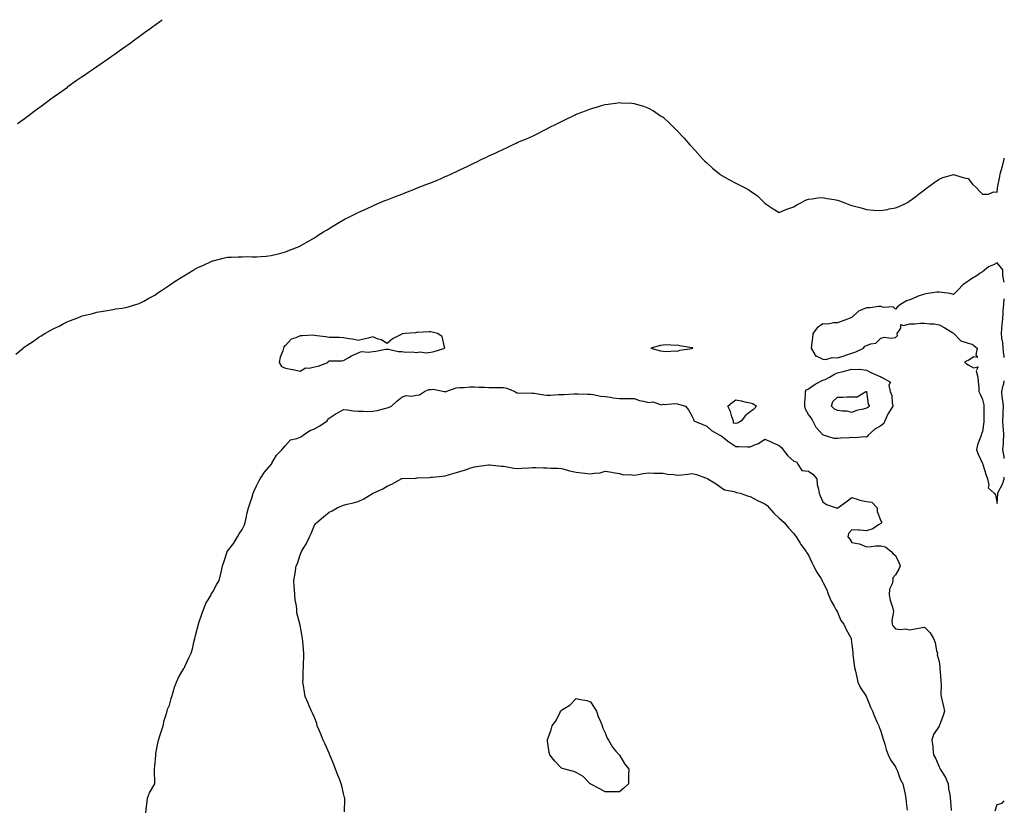
# Model space of a CAD drawing. Units: inches. Extents: x 1037123 to 1039763, y 7258298 to 7260938.
# Drawn here: x 1039085 to 1039763, y 7260396 to 7260938 of the extents above; entities that cross this region are included whole.
import ezdxf

# ---------------------------------------------------------------- set-up
doc = ezdxf.new("R2010")
doc.units = ezdxf.units.IN
doc.header["$MEASUREMENT"] = 0
doc.layers.add('Contour_10377258', color=7, linetype='Continuous', true_color=0x206a07)

msp = doc.modelspace()

# ---------------------------------------------------------------- linework, layer by layer
at = {"layer": 'Contour_10377258'}
for points in [[(1039083.44, 7260866.53, 3093), (1039088.05, 7260869.85, 3093), (1039089.24, 7260870.74, 3093), (1039090.84, 7260871.92, 3093), (1039094.94, 7260875.03, 3093), (1039098.05, 7260877.26, 3093), (1039100.73, 7260879.24, 3093), (1039104.38, 7260881.92, 3093), (1039106.47, 7260883.49, 3093), (1039108.05, 7260884.63, 3093), (1039112.27, 7260887.7, 3093), (1039117.78, 7260891.65, 3093), (1039118.05, 7260891.84, 3093), (1039118.09, 7260891.87, 3093), (1039118.17, 7260891.92, 3093), (1039123.91, 7260896.06, 3093), (1039128.05, 7260898.94, 3093), (1039129.81, 7260900.15, 3093), (1039132.42, 7260901.92, 3093), (1039135.76, 7260904.21, 3093), (1039138.05, 7260905.8, 3093), (1039141.68, 7260908.28, 3093), (1039146.96, 7260911.92, 3093), (1039147.6, 7260912.37, 3093), (1039148.05, 7260912.69, 3093), (1039150.61, 7260914.49, 3093), (1039153.48, 7260916.49, 3093), (1039158.05, 7260919.74, 3093), (1039159.32, 7260920.65, 3093), (1039161.04, 7260921.92, 3093), (1039165.04, 7260924.93, 3093), (1039168.05, 7260927.15, 3093), (1039170.84, 7260929.13, 3093), (1039174.81, 7260931.92, 3093), (1039176.66, 7260933.3, 3093), (1039178.05, 7260934.31, 3093), (1039182.44, 7260937.54, 3093), (1039183.06, 7260938, 3093)], [(1039082.35, 7260707.62, 3092), (1039087.25, 7260711.92, 3092), (1039087.68, 7260712.28, 3092), (1039088.05, 7260712.6, 3092), (1039090.08, 7260713.95, 3092), (1039093.67, 7260716.3, 3092), (1039098.05, 7260719.43, 3092), (1039099.71, 7260720.26, 3092), (1039102.33, 7260721.92, 3092), (1039106.02, 7260723.95, 3092), (1039108.05, 7260725.22, 3092), (1039112.66, 7260727.32, 3092), (1039114.44, 7260728.32, 3092), (1039118.05, 7260730.2, 3092), (1039119.34, 7260730.63, 3092), (1039122.42, 7260731.92, 3092), (1039126.57, 7260733.4, 3092), (1039128.05, 7260734.06, 3092), (1039130.94, 7260734.82, 3092), (1039134.38, 7260735.59, 3092), (1039138.05, 7260736.63, 3092), (1039142.54, 7260737.42, 3092), (1039143.75, 7260737.61, 3092), (1039148.05, 7260738.32, 3092), (1039151.12, 7260738.85, 3092), (1039155.59, 7260739.45, 3092), (1039158.05, 7260739.88, 3092), (1039159.59, 7260740.38, 3092), (1039164.96, 7260741.92, 3092), (1039167.27, 7260742.7, 3092), (1039168.05, 7260742.97, 3092), (1039170.41, 7260744.28, 3092), (1039173.79, 7260746.18, 3092), (1039178.05, 7260748.44, 3092), (1039180.12, 7260749.85, 3092), (1039183.36, 7260751.92, 3092), (1039186.06, 7260753.91, 3092), (1039188.05, 7260755.19, 3092), (1039192.05, 7260757.92, 3092), (1039197.25, 7260761.11, 3092), (1039198.05, 7260761.62, 3092), (1039198.25, 7260761.73, 3092), (1039198.54, 7260761.92, 3092), (1039204.5, 7260765.47, 3092), (1039208.05, 7260767.51, 3092), (1039211.12, 7260768.85, 3092), (1039217.8, 7260771.92, 3092), (1039217.97, 7260772, 3092), (1039218.05, 7260772.04, 3092), (1039218.21, 7260772.08, 3092), (1039226.02, 7260773.96, 3092), (1039228.05, 7260774.48, 3092), (1039230.73, 7260774.61, 3092), (1039235.32, 7260774.65, 3092), (1039238.05, 7260774.83, 3092), (1039241, 7260774.87, 3092), (1039245.3, 7260774.66, 3092), (1039248.05, 7260774.63, 3092), (1039251.06, 7260774.92, 3092), (1039254.77, 7260775.21, 3092), (1039258.05, 7260775.54, 3092), (1039262.95, 7260776.82, 3092), (1039263.11, 7260776.86, 3092), (1039268.05, 7260778.09, 3092), (1039270.76, 7260779.21, 3092), (1039277.5, 7260781.92, 3092), (1039277.89, 7260782.09, 3092), (1039278.05, 7260782.15, 3092), (1039278.6, 7260782.48, 3092), (1039284.22, 7260785.76, 3092), (1039288.05, 7260787.86, 3092), (1039290.43, 7260789.53, 3092), (1039294.18, 7260791.92, 3092), (1039296.6, 7260793.37, 3092), (1039298.05, 7260794.16, 3092), (1039302.78, 7260797.2, 3092), (1039303.99, 7260797.87, 3092), (1039308.05, 7260800.15, 3092), (1039309.14, 7260800.84, 3092), (1039311.12, 7260801.92, 3092), (1039315.76, 7260804.21, 3092), (1039318.05, 7260805.2, 3092), (1039322.6, 7260807.38, 3092), (1039324.22, 7260808.08, 3092), (1039328.05, 7260809.83, 3092), (1039329.48, 7260810.49, 3092), (1039332.74, 7260811.92, 3092), (1039336.51, 7260813.46, 3092), (1039338.05, 7260814.02, 3092), (1039341.51, 7260815.39, 3092), (1039343.71, 7260816.26, 3092), (1039348.05, 7260817.92, 3092), (1039350.92, 7260819.05, 3092), (1039357.99, 7260821.85, 3092), (1039358.05, 7260821.88, 3092), (1039358.07, 7260821.89, 3092), (1039358.15, 7260821.92, 3092), (1039365.28, 7260824.69, 3092), (1039368.05, 7260825.78, 3092), (1039372.41, 7260827.55, 3092), (1039374.67, 7260828.54, 3092), (1039378.05, 7260829.99, 3092), (1039379.4, 7260830.57, 3092), (1039382.25, 7260831.92, 3092), (1039386.25, 7260833.72, 3092), (1039388.05, 7260834.56, 3092), (1039393.05, 7260836.92, 3092), (1039398.05, 7260839.36, 3092), (1039399.79, 7260840.19, 3092), (1039403.28, 7260841.92, 3092), (1039406.51, 7260843.45, 3092), (1039408.05, 7260844.21, 3092), (1039412.33, 7260846.2, 3092), (1039413.32, 7260846.66, 3092), (1039418.05, 7260848.95, 3092), (1039420.08, 7260849.88, 3092), (1039424.4, 7260851.92, 3092), (1039426.9, 7260853.07, 3092), (1039428.05, 7260853.62, 3092), (1039430.96, 7260854.83, 3092), (1039433.95, 7260856.01, 3092), (1039438.05, 7260857.78, 3092), (1039440.82, 7260859.16, 3092), (1039446.16, 7260861.92, 3092), (1039447.41, 7260862.57, 3092), (1039448.05, 7260862.92, 3092), (1039450.06, 7260863.94, 3092), (1039454.03, 7260865.93, 3092), (1039458.05, 7260867.96, 3092), (1039460.71, 7260869.26, 3092), (1039466.1, 7260871.92, 3092), (1039467.41, 7260872.55, 3092), (1039468.05, 7260872.88, 3092), (1039469.57, 7260873.44, 3092), (1039474.65, 7260875.32, 3092), (1039478.05, 7260876.7, 3092), (1039482.11, 7260877.87, 3092), (1039484.83, 7260878.7, 3092), (1039488.05, 7260879.61, 3092), (1039490.1, 7260879.86, 3092), (1039496.94, 7260880.81, 3092), (1039498.05, 7260880.93, 3092), (1039499.12, 7260880.85, 3092), (1039506.59, 7260880.46, 3092), (1039508.05, 7260880.34, 3092), (1039510.35, 7260879.62, 3092), (1039514.51, 7260878.39, 3092), (1039518.05, 7260877.14, 3092), (1039521.33, 7260875.2, 3092), (1039526.33, 7260871.92, 3092), (1039527.39, 7260871.25, 3092), (1039528.05, 7260870.79, 3092), (1039532.64, 7260866.52, 3092), (1039537.37, 7260861.92, 3092), (1039537.74, 7260861.6, 3092), (1039538.05, 7260861.31, 3092), (1039542.48, 7260856.35, 3092), (1039546.39, 7260851.92, 3092), (1039547.23, 7260851.09, 3092), (1039548.05, 7260850.29, 3092), (1039552, 7260845.86, 3092), (1039555.49, 7260841.92, 3092), (1039556.76, 7260840.63, 3092), (1039558.05, 7260839.46, 3092), (1039562.01, 7260835.88, 3092), (1039566.82, 7260831.92, 3092), (1039567.52, 7260831.39, 3092), (1039568.05, 7260831.06, 3092), (1039570.12, 7260829.86, 3092), (1039573.77, 7260827.64, 3092), (1039578.05, 7260825.38, 3092), (1039580.41, 7260824.28, 3092), (1039584.96, 7260821.92, 3092), (1039587.03, 7260820.9, 3092), (1039588.05, 7260820.27, 3092), (1039592.97, 7260816.84, 3092), (1039597.76, 7260811.92, 3092), (1039597.89, 7260811.77, 3092), (1039598.05, 7260811.58, 3092), (1039598.99, 7260810.99, 3092), (1039603.93, 7260807.81, 3092), (1039608.05, 7260805.34, 3092), (1039612.6, 7260807.37, 3092), (1039613.85, 7260807.71, 3092), (1039618.05, 7260809.19, 3092), (1039619.67, 7260810.31, 3092), (1039622.91, 7260811.92, 3092), (1039626.17, 7260813.8, 3092), (1039628.05, 7260814.37, 3092), (1039630.75, 7260814.62, 3092), (1039634.63, 7260815.33, 3092), (1039638.05, 7260815.56, 3092), (1039641.1, 7260814.98, 3092), (1039645.8, 7260814.16, 3092), (1039648.05, 7260813.74, 3092), (1039649.44, 7260813.31, 3092), (1039653.15, 7260811.92, 3092), (1039656.68, 7260810.55, 3092), (1039658.05, 7260810.01, 3092), (1039660.67, 7260809.31, 3092), (1039664.5, 7260808.36, 3092), (1039668.05, 7260807.34, 3092), (1039672.99, 7260806.97, 3092), (1039673.11, 7260806.97, 3092), (1039678.05, 7260806.56, 3092), (1039682.62, 7260807.36, 3092), (1039683.79, 7260807.67, 3092), (1039688.05, 7260808.55, 3092), (1039690.53, 7260809.44, 3092), (1039695.76, 7260811.92, 3092), (1039697.25, 7260812.73, 3092), (1039698.05, 7260813.25, 3092), (1039702.95, 7260817.02, 3092), (1039703.73, 7260817.61, 3092), (1039708.05, 7260820.88, 3092), (1039708.6, 7260821.36, 3092), (1039709.32, 7260821.92, 3092), (1039714.38, 7260825.59, 3092), (1039718.05, 7260828.17, 3092), (1039720.67, 7260829.3, 3092), (1039727.29, 7260831.16, 3092), (1039728.05, 7260831.42, 3092), (1039728.69, 7260831.29, 3092), (1039735.28, 7260829.15, 3092), (1039738.05, 7260828.68, 3092), (1039741, 7260824.87, 3092), (1039744.05, 7260821.92, 3092), (1039746, 7260819.87, 3092), (1039748.05, 7260817.93, 3092), (1039752.19, 7260817.78, 3092), (1039755.55, 7260819.42, 3092), (1039758.05, 7260819.22, 3092), (1039758.25, 7260821.72, 3092), (1039758.25, 7260821.92, 3092), (1039758.28, 7260822.16, 3092), (1039759.85, 7260830.12, 3092), (1039760.24, 7260831.92, 3092), (1039761, 7260834.86, 3092), (1039761.94, 7260838.04, 3092), (1039762.85, 7260841.92, 3092), (1039763, 7260842.7, 3092)], [(1039763, 7260757.26, 3092), (1039762, 7260761.92, 3092), (1039761.88, 7260765.74, 3092), (1039758.05, 7260770.69, 3092), (1039755.45, 7260769.33, 3092), (1039752.03, 7260767.94, 3092), (1039748.05, 7260764.5, 3092), (1039746.39, 7260763.58, 3092), (1039744.34, 7260761.92, 3092), (1039740.47, 7260759.49, 3092), (1039738.05, 7260758.05, 3092), (1039734.4, 7260755.56, 3092), (1039731.14, 7260751.92, 3092), (1039729.51, 7260750.46, 3092), (1039728.05, 7260748.8, 3092), (1039725.69, 7260749.57, 3092), (1039719.89, 7260750.07, 3092), (1039718.05, 7260750.49, 3092), (1039716.43, 7260750.29, 3092), (1039710.59, 7260749.39, 3092), (1039708.05, 7260749.1, 3092), (1039703.66, 7260747.54, 3092), (1039702.72, 7260747.26, 3092), (1039698.05, 7260745.21, 3092), (1039695.59, 7260744.39, 3092), (1039691.47, 7260741.92, 3092), (1039689.55, 7260740.41, 3092), (1039688.05, 7260738.64, 3092), (1039686.53, 7260740.39, 3092), (1039680.06, 7260739.9, 3092), (1039678.05, 7260740.53, 3092), (1039676.66, 7260740.53, 3092), (1039670.34, 7260739.64, 3092), (1039668.05, 7260739.63, 3092), (1039663.83, 7260737.69, 3092), (1039662.6, 7260737.37, 3092), (1039658.05, 7260732.9, 3092), (1039657.27, 7260732.7, 3092), (1039654.96, 7260731.92, 3092), (1039649.91, 7260730.07, 3092), (1039648.05, 7260729.17, 3092), (1039645.37, 7260729.25, 3092), (1039641.49, 7260728.47, 3092), (1039638.05, 7260728.55, 3092), (1039634.2, 7260725.78, 3092), (1039631.16, 7260721.92, 3092), (1039630.9, 7260719.07, 3092), (1039630.24, 7260714.12, 3092), (1039630.04, 7260711.92, 3092), (1039632.6, 7260707.38, 3092), (1039632.72, 7260706.58, 3092), (1039633.42, 7260706.55, 3092), (1039638.05, 7260704.28, 3092), (1039640.16, 7260704.03, 3092), (1039644.55, 7260705.42, 3092), (1039648.05, 7260705.23, 3092), (1039652.7, 7260706.57, 3092), (1039653.28, 7260706.7, 3092), (1039658.05, 7260708.37, 3092), (1039660.75, 7260709.23, 3092), (1039666.02, 7260711.92, 3092), (1039666.84, 7260713.12, 3092), (1039668.05, 7260713.74, 3092), (1039671.02, 7260714.9, 3092), (1039674.61, 7260715.36, 3092), (1039678.05, 7260718.66, 3092), (1039680.47, 7260719.49, 3092), (1039684.91, 7260718.78, 3092), (1039688.05, 7260719.27, 3092), (1039689.44, 7260720.52, 3092), (1039689.28, 7260721.92, 3092), (1039691.7, 7260725.58, 3092), (1039691.84, 7260728.13, 3092), (1039693.52, 7260727.39, 3092), (1039698.05, 7260728.62, 3092), (1039701.45, 7260728.52, 3092), (1039705.26, 7260729.12, 3092), (1039708.05, 7260729, 3092), (1039711.45, 7260728.51, 3092), (1039714.71, 7260728.57, 3092), (1039718.05, 7260727.88, 3092), (1039721.94, 7260725.81, 3092), (1039727.62, 7260722.35, 3092), (1039728.05, 7260722.1, 3092), (1039728.17, 7260722.03, 3092), (1039728.23, 7260721.92, 3092), (1039732.68, 7260717.28, 3092), (1039733.03, 7260716.91, 3092), (1039733.07, 7260716.91, 3092), (1039738.05, 7260715.21, 3092), (1039740.76, 7260714.63, 3092), (1039744.28, 7260711.92, 3092), (1039743.34, 7260707.21, 3092), (1039744.63, 7260705.33, 3092), (1039742.09, 7260705.96, 3092), (1039738.05, 7260703.29, 3092), (1039736.98, 7260702.99, 3092), (1039735.61, 7260701.92, 3092), (1039737.13, 7260700.99, 3092), (1039738.05, 7260700.41, 3092), (1039741.74, 7260698.23, 3092), (1039745.1, 7260698.97, 3092), (1039743.64, 7260696.33, 3092), (1039744.83, 7260691.92, 3092), (1039744.96, 7260688.83, 3092), (1039745.41, 7260684.55, 3092), (1039745.57, 7260681.92, 3092), (1039746.41, 7260680.28, 3092), (1039748.05, 7260676.49, 3092), (1039748.93, 7260672.79, 3092), (1039748.87, 7260671.92, 3092), (1039748.85, 7260671.12, 3092), (1039748.99, 7260662.85, 3092), (1039748.97, 7260661.92, 3092), (1039748.85, 7260661.12, 3092), (1039748.05, 7260654.52, 3092), (1039747.21, 7260652.76, 3092), (1039747.05, 7260651.92, 3092), (1039746.62, 7260650.48, 3092), (1039744.65, 7260645.32, 3092), (1039743.81, 7260641.92, 3092), (1039745, 7260638.88, 3092), (1039748.05, 7260632.53, 3092), (1039748.15, 7260632.02, 3092), (1039748.17, 7260631.92, 3092), (1039748.23, 7260631.74, 3092), (1039750.45, 7260624.33, 3092), (1039751.47, 7260621.92, 3092), (1039752.41, 7260617.56, 3092), (1039751.8, 7260615.67, 3092), (1039756.06, 7260611.92, 3092), (1039756.98, 7260610.86, 3092), (1039758.05, 7260604.99, 3092)], [(1039763, 7260705.48, 3092), (1039762.84, 7260706.71, 3092), (1039762.78, 7260707.2, 3092), (1039762.13, 7260711.92, 3092), (1039761.88, 7260715.75, 3092), (1039761.25, 7260718.72, 3092), (1039760.96, 7260721.92, 3092), (1039761.23, 7260725.1, 3092), (1039761.62, 7260728.36, 3092), (1039761.9, 7260731.92, 3092), (1039762.17, 7260736.04, 3092), (1039762.29, 7260737.67, 3092), (1039762.56, 7260741.92, 3092), (1039763, 7260745.73, 3092)], [(1039763, 7260635.88, 3092), (1039762.8, 7260636.68, 3092), (1039762.82, 7260637.15, 3092), (1039762.05, 7260641.92, 3092), (1039762.33, 7260646.19, 3092), (1039762.35, 7260647.62, 3092), (1039762.64, 7260651.92, 3092), (1039762.41, 7260656.27, 3092), (1039762.31, 7260657.66, 3092), (1039762.05, 7260661.92, 3092), (1039762.23, 7260666.11, 3092), (1039762.19, 7260667.78, 3092), (1039762.39, 7260671.92, 3092), (1039762.01, 7260675.88, 3092), (1039761.64, 7260678.32, 3092), (1039761.27, 7260681.92, 3092), (1039762.25, 7260686.12, 3092), (1039762.6, 7260687.37, 3092), (1039763, 7260689.31, 3092)], [(1039171.76, 7260391.92, 3091), (1039172.31, 7260396.19, 3091), (1039172.41, 7260397.57, 3091), (1039173.03, 7260401.92, 3091), (1039174.28, 7260405.68, 3091), (1039177.97, 7260411.85, 3091), (1039178.01, 7260411.92, 3091), (1039178.01, 7260411.95, 3091), (1039177.74, 7260421.6, 3091), (1039177.74, 7260421.92, 3091), (1039177.78, 7260422.19, 3091), (1039178.05, 7260424.12, 3091), (1039178.66, 7260431.32, 3091), (1039178.64, 7260431.92, 3091), (1039178.81, 7260432.68, 3091), (1039180.02, 7260439.95, 3091), (1039180.57, 7260441.92, 3091), (1039181.66, 7260445.54, 3091), (1039182.27, 7260447.7, 3091), (1039183.69, 7260451.92, 3091), (1039184.5, 7260455.47, 3091), (1039185.86, 7260459.72, 3091), (1039186.43, 7260461.92, 3091), (1039186.76, 7260463.22, 3091), (1039188.05, 7260466.11, 3091), (1039189.3, 7260470.68, 3091), (1039189.61, 7260471.92, 3091), (1039190.41, 7260474.27, 3091), (1039191.57, 7260478.4, 3091), (1039192.97, 7260481.92, 3091), (1039194.5, 7260485.48, 3091), (1039198.05, 7260491.26, 3091), (1039198.26, 7260491.71, 3091), (1039198.38, 7260491.92, 3091), (1039198.67, 7260492.55, 3091), (1039201.37, 7260498.6, 3091), (1039203.11, 7260501.92, 3091), (1039204.18, 7260505.78, 3091), (1039204.67, 7260508.54, 3091), (1039205.45, 7260511.92, 3091), (1039205.94, 7260514.02, 3091), (1039208.05, 7260521.85, 3091), (1039208.07, 7260521.91, 3091), (1039208.07, 7260521.94, 3091), (1039210.57, 7260529.39, 3091), (1039211.47, 7260531.92, 3091), (1039213.4, 7260536.58, 3091), (1039214.79, 7260538.66, 3091), (1039216.74, 7260541.92, 3091), (1039217.15, 7260542.83, 3091), (1039218.05, 7260544.06, 3091), (1039220.67, 7260549.29, 3091), (1039222.25, 7260551.92, 3091), (1039223.36, 7260556.61, 3091), (1039223.58, 7260557.46, 3091), (1039224.69, 7260561.92, 3091), (1039225.49, 7260564.48, 3091), (1039227.74, 7260571.61, 3091), (1039227.84, 7260571.92, 3091), (1039227.93, 7260572.05, 3091), (1039228.05, 7260572.14, 3091), (1039232.44, 7260577.53, 3091), (1039235, 7260581.92, 3091), (1039236, 7260583.98, 3091), (1039238.05, 7260587.05, 3091), (1039239.77, 7260590.2, 3091), (1039240.26, 7260591.92, 3091), (1039240.96, 7260594.83, 3091), (1039241.51, 7260598.47, 3091), (1039242.56, 7260601.92, 3091), (1039243.99, 7260605.99, 3091), (1039244.75, 7260608.61, 3091), (1039245.8, 7260611.92, 3091), (1039246.33, 7260613.64, 3091), (1039248.05, 7260616.95, 3091), (1039249.67, 7260620.3, 3091), (1039250.45, 7260621.92, 3091), (1039253.52, 7260626.44, 3091), (1039258.05, 7260631.68, 3091), (1039258.19, 7260631.79, 3091), (1039258.28, 7260631.92, 3091), (1039258.67, 7260632.55, 3091), (1039261.74, 7260638.23, 3091), (1039265.57, 7260641.92, 3091), (1039266.66, 7260643.31, 3091), (1039268.05, 7260644.77, 3091), (1039271.33, 7260648.63, 3091), (1039275.69, 7260649.55, 3091), (1039278.05, 7260650.63, 3091), (1039278.91, 7260651.06, 3091), (1039280.2, 7260651.92, 3091), (1039284.81, 7260655.15, 3091), (1039288.05, 7260656.27, 3091), (1039291.66, 7260658.31, 3091), (1039296.66, 7260661.92, 3091), (1039297.09, 7260662.89, 3091), (1039298.05, 7260663.75, 3091), (1039302.97, 7260666.85, 3091), (1039303.07, 7260666.91, 3091), (1039308.05, 7260669.57, 3091), (1039310.61, 7260669.35, 3091), (1039314.73, 7260668.61, 3091), (1039318.05, 7260668.38, 3091), (1039321.51, 7260668.46, 3091), (1039324.42, 7260668.28, 3091), (1039328.05, 7260668.35, 3091), (1039331.08, 7260668.89, 3091), (1039336.47, 7260670.34, 3091), (1039338.05, 7260670.67, 3091), (1039338.89, 7260671.07, 3091), (1039340.9, 7260671.92, 3091), (1039344.63, 7260675.35, 3091), (1039348.05, 7260678.05, 3091), (1039350.8, 7260679.17, 3091), (1039354.91, 7260678.79, 3091), (1039358.05, 7260679.39, 3091), (1039360.28, 7260679.69, 3091), (1039363.73, 7260681.92, 3091), (1039366.68, 7260683.29, 3091), (1039368.05, 7260683.45, 3091), (1039369.71, 7260683.59, 3091), (1039377.5, 7260681.92, 3091), (1039377.91, 7260681.78, 3091), (1039378.05, 7260681.78, 3091), (1039378.15, 7260681.81, 3091), (1039378.4, 7260681.92, 3091), (1039385.45, 7260684.52, 3091), (1039388.05, 7260684.8, 3091), (1039391, 7260684.86, 3091), (1039394.83, 7260685.14, 3091), (1039398.05, 7260685.2, 3091), (1039401.16, 7260685.04, 3091), (1039405.06, 7260684.92, 3091), (1039408.05, 7260684.76, 3091), (1039410.96, 7260684.83, 3091), (1039415.28, 7260684.69, 3091), (1039418.05, 7260684.77, 3091), (1039420.49, 7260684.36, 3091), (1039426, 7260681.92, 3091), (1039427.33, 7260681.19, 3091), (1039428.05, 7260680.99, 3091), (1039429.18, 7260680.8, 3091), (1039437.23, 7260681.11, 3091), (1039438.05, 7260680.88, 3091), (1039439.22, 7260680.75, 3091), (1039445.9, 7260679.77, 3091), (1039448.05, 7260679.56, 3091), (1039450.39, 7260679.59, 3091), (1039456.04, 7260679.91, 3091), (1039458.05, 7260679.94, 3091), (1039460, 7260679.96, 3091), (1039466.59, 7260680.46, 3091), (1039468.05, 7260680.47, 3091), (1039469.51, 7260680.46, 3091), (1039476.29, 7260680.16, 3091), (1039478.05, 7260680.12, 3091), (1039480.1, 7260679.88, 3091), (1039484.91, 7260678.79, 3091), (1039488.05, 7260678.47, 3091), (1039491.9, 7260678.06, 3091), (1039493.69, 7260677.57, 3091), (1039498.05, 7260677.26, 3091), (1039502.72, 7260677.26, 3091), (1039503.36, 7260677.22, 3091), (1039508.05, 7260677.22, 3091), (1039511.82, 7260675.7, 3091), (1039514.61, 7260675.35, 3091), (1039518.05, 7260674.42, 3091), (1039520.9, 7260674.78, 3091), (1039527.03, 7260672.93, 3091), (1039528.05, 7260673.3, 3091), (1039529.12, 7260672.98, 3091), (1039536.17, 7260673.79, 3091), (1039538.05, 7260673.5, 3091), (1039539.24, 7260673.11, 3091), (1039543.5, 7260671.92, 3091), (1039545.51, 7260669.39, 3091), (1039548.05, 7260664.73, 3091), (1039548.99, 7260662.86, 3091), (1039549.3, 7260661.92, 3091), (1039555.3, 7260659.18, 3091), (1039558.05, 7260658.16, 3091), (1039561.33, 7260655.19, 3091), (1039567.19, 7260651.92, 3091), (1039567.76, 7260651.63, 3091), (1039568.05, 7260651.48, 3091), (1039570.1, 7260649.87, 3091), (1039573.38, 7260647.24, 3091), (1039578.05, 7260644.05, 3091), (1039580.2, 7260644.07, 3091), (1039586.04, 7260643.93, 3091), (1039588.05, 7260643.95, 3091), (1039591.68, 7260645.54, 3091), (1039593.77, 7260646.21, 3091), (1039598.05, 7260649.21, 3091), (1039602.95, 7260647.03, 3091), (1039603.09, 7260646.96, 3091), (1039608.05, 7260644.83, 3091), (1039609.51, 7260643.38, 3091), (1039610.76, 7260641.92, 3091), (1039613.85, 7260637.72, 3091), (1039618.05, 7260633.98, 3091), (1039619.83, 7260633.69, 3091), (1039620.75, 7260631.92, 3091), (1039623.67, 7260627.55, 3091), (1039628.05, 7260627.24, 3091), (1039631.23, 7260625.11, 3091), (1039633.85, 7260621.92, 3091), (1039634.12, 7260617.98, 3091), (1039635.12, 7260614.85, 3091), (1039635.43, 7260611.92, 3091), (1039636.29, 7260610.16, 3091), (1039638.05, 7260605.98, 3091), (1039640.45, 7260604.31, 3091), (1039647.25, 7260601.92, 3091), (1039647.85, 7260601.73, 3091), (1039648.05, 7260601.56, 3091), (1039648.32, 7260601.65, 3091), (1039648.38, 7260601.92, 3091), (1039654.03, 7260605.94, 3091), (1039658.05, 7260608.95, 3091), (1039662.27, 7260607.71, 3091), (1039663.4, 7260607.27, 3091), (1039668.05, 7260606.21, 3091), (1039671.88, 7260605.75, 3091), (1039675.41, 7260601.92, 3091), (1039675.45, 7260599.33, 3091), (1039678.05, 7260592.94, 3091), (1039678.32, 7260592.18, 3091), (1039678.46, 7260591.92, 3091), (1039678.44, 7260591.53, 3091), (1039678.05, 7260591.2, 3091), (1039676.33, 7260590.19, 3091), (1039672.52, 7260587.45, 3091), (1039668.05, 7260586.18, 3091), (1039663.5, 7260586.46, 3091), (1039662.7, 7260586.56, 3091), (1039658.05, 7260586.82, 3091), (1039655.67, 7260584.3, 3091), (1039655.16, 7260581.92, 3091), (1039656.55, 7260580.42, 3091), (1039658.05, 7260577.93, 3091), (1039662.95, 7260577.02, 3091), (1039663.17, 7260577.04, 3091), (1039668.05, 7260574.99, 3091), (1039671.33, 7260575.19, 3091), (1039674.32, 7260575.65, 3091), (1039678.05, 7260575.83, 3091), (1039681.19, 7260575.07, 3091), (1039685.12, 7260571.92, 3091), (1039686.35, 7260570.22, 3091), (1039688.05, 7260568.99, 3091), (1039690.32, 7260564.19, 3091), (1039691.17, 7260561.92, 3091), (1039690.32, 7260559.65, 3091), (1039688.05, 7260555.89, 3091), (1039686.25, 7260553.72, 3091), (1039686.14, 7260551.92, 3091), (1039685.8, 7260549.67, 3091), (1039684.03, 7260545.93, 3091), (1039683.73, 7260541.92, 3091), (1039684.46, 7260538.34, 3091), (1039685.86, 7260534.12, 3091), (1039686.41, 7260531.92, 3091), (1039686.66, 7260530.53, 3091), (1039685.63, 7260524.33, 3091), (1039685.88, 7260521.92, 3091), (1039686.47, 7260520.34, 3091), (1039688.05, 7260518.52, 3091), (1039691.84, 7260518.12, 3091), (1039694.69, 7260518.57, 3091), (1039698.05, 7260517.92, 3091), (1039701.41, 7260518.55, 3091), (1039705.37, 7260519.25, 3091), (1039708.05, 7260519.74, 3091), (1039711.92, 7260515.79, 3091), (1039714.32, 7260511.92, 3091), (1039715.28, 7260509.14, 3091), (1039716.41, 7260503.56, 3091), (1039716.88, 7260501.92, 3091), (1039716.82, 7260500.68, 3091), (1039718.05, 7260496.09, 3091), (1039718.64, 7260492.51, 3091), (1039718.66, 7260491.92, 3091), (1039718.66, 7260491.31, 3091), (1039719.4, 7260483.26, 3091), (1039719.38, 7260481.92, 3091), (1039719.5, 7260480.46, 3091), (1039719.34, 7260473.21, 3091), (1039719.48, 7260471.92, 3091), (1039719.92, 7260470.05, 3091), (1039721.17, 7260465.05, 3091), (1039721.9, 7260461.92, 3091), (1039721, 7260458.98, 3091), (1039718.3, 7260452.17, 3091), (1039718.21, 7260451.92, 3091), (1039718.17, 7260451.8, 3091), (1039718.05, 7260451.61, 3091), (1039714.22, 7260445.75, 3091), (1039713.09, 7260441.92, 3091), (1039713.79, 7260437.66, 3091), (1039713.75, 7260436.22, 3091), (1039714.24, 7260431.92, 3091), (1039715.69, 7260429.56, 3091), (1039718.05, 7260423.61, 3091), (1039718.69, 7260422.56, 3091), (1039718.89, 7260421.92, 3091), (1039720.1, 7260419.87, 3091), (1039722.44, 7260416.31, 3091), (1039724.26, 7260411.92, 3091), (1039724.67, 7260408.54, 3091), (1039725.45, 7260404.53, 3091), (1039725.8, 7260401.92, 3091), (1039726.02, 7260399.89, 3091), (1039726.45, 7260393.53, 3091)], [(1039308.69, 7260392.57, 3090), (1039308.77, 7260401.21, 3090), (1039308.75, 7260401.92, 3090), (1039308.66, 7260402.52, 3090), (1039308.05, 7260405.29, 3090), (1039306.68, 7260410.54, 3090), (1039306.37, 7260411.92, 3090), (1039305.32, 7260414.65, 3090), (1039304.07, 7260417.93, 3090), (1039302.5, 7260421.92, 3090), (1039301.29, 7260425.17, 3090), (1039298.71, 7260431.25, 3090), (1039298.46, 7260431.92, 3090), (1039298.36, 7260432.23, 3090), (1039298.05, 7260433.07, 3090), (1039295.3, 7260439.18, 3090), (1039294.03, 7260441.92, 3090), (1039292.31, 7260446.18, 3090), (1039291.12, 7260448.86, 3090), (1039289.79, 7260451.92, 3090), (1039289.46, 7260453.33, 3090), (1039288.05, 7260457.46, 3090), (1039286.59, 7260460.45, 3090), (1039285.8, 7260461.92, 3090), (1039284.3, 7260465.67, 3090), (1039283.62, 7260467.5, 3090), (1039281.6, 7260471.92, 3090), (1039281.17, 7260475.05, 3090), (1039280.41, 7260479.56, 3090), (1039280.04, 7260481.92, 3090), (1039280.1, 7260483.97, 3090), (1039280.2, 7260489.78, 3090), (1039280.28, 7260491.92, 3090), (1039280.41, 7260494.29, 3090), (1039280.55, 7260499.42, 3090), (1039280.61, 7260501.92, 3090), (1039280.39, 7260504.26, 3090), (1039279.91, 7260510.06, 3090), (1039279.71, 7260511.92, 3090), (1039279.36, 7260513.24, 3090), (1039278.05, 7260521.01, 3090), (1039277.89, 7260521.75, 3090), (1039277.89, 7260521.92, 3090), (1039277.87, 7260522.11, 3090), (1039275.84, 7260529.71, 3090), (1039275.69, 7260531.92, 3090), (1039275.49, 7260534.48, 3090), (1039274.71, 7260538.57, 3090), (1039274.46, 7260541.92, 3090), (1039274.18, 7260545.8, 3090), (1039273.85, 7260547.72, 3090), (1039273.64, 7260551.92, 3090), (1039274.5, 7260555.47, 3090), (1039274.77, 7260558.63, 3090), (1039275.37, 7260561.92, 3090), (1039276.33, 7260563.64, 3090), (1039278.05, 7260569.63, 3090), (1039278.71, 7260571.25, 3090), (1039278.91, 7260571.92, 3090), (1039280.35, 7260574.21, 3090), (1039282.54, 7260577.42, 3090), (1039284.55, 7260581.92, 3090), (1039285.65, 7260584.33, 3090), (1039288.05, 7260590, 3090), (1039288.93, 7260591.05, 3090), (1039289.67, 7260591.92, 3090), (1039294.24, 7260595.74, 3090), (1039298.05, 7260598.9, 3090), (1039300.08, 7260599.89, 3090), (1039303.67, 7260601.92, 3090), (1039306.78, 7260603.2, 3090), (1039308.05, 7260603.71, 3090), (1039310.51, 7260604.38, 3090), (1039314.59, 7260605.37, 3090), (1039318.05, 7260606.34, 3090), (1039321.94, 7260608.04, 3090), (1039327.8, 7260611.67, 3090), (1039328.05, 7260611.8, 3090), (1039328.28, 7260611.92, 3090), (1039334.94, 7260615.04, 3090), (1039338.05, 7260616.72, 3090), (1039341.59, 7260618.39, 3090), (1039347.62, 7260621.92, 3090), (1039347.91, 7260622.05, 3090), (1039348.05, 7260622.1, 3090), (1039348.23, 7260622.1, 3090), (1039357.54, 7260622.42, 3090), (1039358.05, 7260622.44, 3090), (1039358.58, 7260622.45, 3090), (1039367.07, 7260622.9, 3090), (1039368.05, 7260622.93, 3090), (1039369.16, 7260623.02, 3090), (1039376.14, 7260623.82, 3090), (1039378.05, 7260624, 3090), (1039381, 7260624.86, 3090), (1039384.18, 7260625.78, 3090), (1039388.05, 7260626.89, 3090), (1039391.84, 7260628.14, 3090), (1039395.53, 7260629.4, 3090), (1039398.05, 7260630.25, 3090), (1039399.5, 7260630.46, 3090), (1039407.68, 7260631.56, 3090), (1039408.05, 7260631.61, 3090), (1039408.38, 7260631.59, 3090), (1039416.74, 7260630.6, 3090), (1039418.05, 7260630.51, 3090), (1039419.57, 7260630.4, 3090), (1039425.34, 7260629.21, 3090), (1039428.05, 7260629.05, 3090), (1039430.76, 7260629.21, 3090), (1039435.61, 7260629.48, 3090), (1039438.05, 7260629.63, 3090), (1039440.32, 7260629.65, 3090), (1039445.65, 7260629.52, 3090), (1039448.05, 7260629.55, 3090), (1039450.69, 7260629.28, 3090), (1039455.34, 7260629.21, 3090), (1039458.05, 7260628.89, 3090), (1039462.09, 7260627.88, 3090), (1039463.54, 7260627.4, 3090), (1039468.05, 7260626.49, 3090), (1039472.17, 7260626.05, 3090), (1039474.22, 7260625.75, 3090), (1039478.05, 7260625.3, 3090), (1039482.15, 7260626.03, 3090), (1039484.09, 7260625.88, 3090), (1039488.05, 7260627.18, 3090), (1039492.62, 7260626.48, 3090), (1039493.75, 7260626.23, 3090), (1039498.05, 7260625.45, 3090), (1039500.82, 7260624.7, 3090), (1039505, 7260624.97, 3090), (1039508.05, 7260624.48, 3090), (1039511.02, 7260624.89, 3090), (1039514.38, 7260625.58, 3090), (1039518.05, 7260626, 3090), (1039521.94, 7260625.81, 3090), (1039524.09, 7260625.88, 3090), (1039528.05, 7260625.7, 3090), (1039531.14, 7260625.01, 3090), (1039535.18, 7260624.8, 3090), (1039538.05, 7260624.32, 3090), (1039540.88, 7260624.74, 3090), (1039544.89, 7260625.09, 3090), (1039548.05, 7260625.63, 3090), (1039550.98, 7260624.84, 3090), (1039557.33, 7260622.64, 3090), (1039558.05, 7260622.42, 3090), (1039558.3, 7260622.17, 3090), (1039558.77, 7260621.92, 3090), (1039564.55, 7260618.42, 3090), (1039568.05, 7260615.98, 3090), (1039570.32, 7260614.2, 3090), (1039576.86, 7260613.1, 3090), (1039578.05, 7260612.65, 3090), (1039578.62, 7260612.49, 3090), (1039581, 7260611.92, 3090), (1039586.25, 7260610.13, 3090), (1039588.05, 7260609.7, 3090), (1039593.05, 7260606.92, 3090), (1039598.05, 7260604.64, 3090), (1039599.63, 7260603.51, 3090), (1039601.17, 7260601.92, 3090), (1039604.24, 7260598.12, 3090), (1039608.05, 7260594.86, 3090), (1039609.59, 7260593.46, 3090), (1039611.31, 7260591.92, 3090), (1039614.28, 7260588.16, 3090), (1039618.05, 7260584.26, 3090), (1039618.99, 7260582.86, 3090), (1039619.67, 7260581.92, 3090), (1039622.35, 7260577.61, 3090), (1039622.87, 7260576.73, 3090), (1039626.57, 7260571.92, 3090), (1039627.05, 7260570.91, 3090), (1039628.05, 7260569.42, 3090), (1039630.47, 7260564.34, 3090), (1039631.64, 7260561.92, 3090), (1039633.81, 7260557.68, 3090), (1039636.59, 7260553.39, 3090), (1039637.48, 7260551.92, 3090), (1039637.64, 7260551.52, 3090), (1039638.05, 7260550.92, 3090), (1039640.94, 7260544.81, 3090), (1039641.98, 7260541.92, 3090), (1039643.67, 7260537.55, 3090), (1039645.8, 7260534.17, 3090), (1039647.03, 7260531.92, 3090), (1039647.33, 7260531.21, 3090), (1039648.05, 7260530.03, 3090), (1039650.53, 7260524.41, 3090), (1039652.41, 7260521.92, 3090), (1039654.18, 7260518.05, 3090), (1039657, 7260512.97, 3090), (1039657.54, 7260511.92, 3090), (1039657.6, 7260511.47, 3090), (1039658.05, 7260507.92, 3090), (1039658.58, 7260502.45, 3090), (1039658.67, 7260501.92, 3090), (1039658.75, 7260501.22, 3090), (1039659.71, 7260493.57, 3090), (1039659.91, 7260491.92, 3090), (1039660.43, 7260489.53, 3090), (1039661.55, 7260485.41, 3090), (1039662.23, 7260481.92, 3090), (1039664.01, 7260477.87, 3090), (1039667.8, 7260472.17, 3090), (1039667.95, 7260471.92, 3090), (1039667.97, 7260471.85, 3090), (1039668.05, 7260471.72, 3090), (1039670.78, 7260464.64, 3090), (1039672.23, 7260461.92, 3090), (1039673.87, 7260457.74, 3090), (1039675.3, 7260454.66, 3090), (1039676.51, 7260451.92, 3090), (1039676.92, 7260450.79, 3090), (1039678.05, 7260448.22, 3090), (1039679.44, 7260443.31, 3090), (1039679.87, 7260441.92, 3090), (1039680.73, 7260439.25, 3090), (1039681.7, 7260435.57, 3090), (1039683.05, 7260431.92, 3090), (1039684.61, 7260428.47, 3090), (1039688.05, 7260423.54, 3090), (1039688.58, 7260422.46, 3090), (1039688.85, 7260421.92, 3090), (1039689.46, 7260420.5, 3090), (1039691.27, 7260415.15, 3090), (1039693.13, 7260411.92, 3090), (1039694.4, 7260405.57, 3090), (1039695.12, 7260401.92, 3090), (1039695.49, 7260399.36, 3090), (1039696.21, 7260393.77, 3090)], [(1039758.05, 7260604.99, 3092), (1039758.44, 7260611.52, 3092), (1039758.46, 7260611.92, 3092), (1039758.77, 7260612.63, 3092), (1039761.76, 7260618.2, 3092), (1039762.82, 7260621.92, 3092), (1039763, 7260623.07, 3092)], [(1039756.66, 7260393.3, 3091), (1039758.05, 7260397.67, 3091), (1039761.51, 7260398.46, 3091), (1039763, 7260400.21, 3091)]]:
    msp.add_polyline3d(points, dxfattribs=at)
for points in [[(1039288.05, 7260699.02, 3092), (1039290.59, 7260699.37, 3092), (1039297.05, 7260701.92, 3092), (1039297.39, 7260702.58, 3092), (1039298.05, 7260703.02, 3092), (1039299.24, 7260703.1, 3092), (1039306.82, 7260703.16, 3092), (1039308.05, 7260703.26, 3092), (1039311.53, 7260705.4, 3092), (1039313.34, 7260706.63, 3092), (1039318.05, 7260708.73, 3092), (1039320.39, 7260709.59, 3092), (1039325.18, 7260709.05, 3092), (1039328.05, 7260709.56, 3092), (1039330.24, 7260709.73, 3092), (1039337.19, 7260711.06, 3092), (1039338.05, 7260711.15, 3092), (1039338.87, 7260711.1, 3092), (1039345.69, 7260709.56, 3092), (1039348.05, 7260709.45, 3092), (1039350.8, 7260709.16, 3092), (1039355.34, 7260709.21, 3092), (1039358.05, 7260708.83, 3092), (1039360.76, 7260709.21, 3092), (1039364.87, 7260708.74, 3092), (1039368.05, 7260709.02, 3092), (1039370.47, 7260709.5, 3092), (1039377.78, 7260711.92, 3092), (1039377.52, 7260712.46, 3092), (1039375.88, 7260719.76, 3092), (1039372.7, 7260721.92, 3092), (1039369.01, 7260722.87, 3092), (1039368.05, 7260723, 3092), (1039366.98, 7260722.99, 3092), (1039358.67, 7260722.55, 3092), (1039358.05, 7260722.55, 3092), (1039357.46, 7260722.51, 3092), (1039350.39, 7260721.92, 3092), (1039348.38, 7260721.6, 3092), (1039348.05, 7260721.58, 3092), (1039347.23, 7260721.1, 3092), (1039341.66, 7260718.3, 3092), (1039338.05, 7260715.09, 3092), (1039333.77, 7260717.64, 3092), (1039331.84, 7260718.13, 3092), (1039328.05, 7260719.59, 3092), (1039324.91, 7260718.79, 3092), (1039321.92, 7260718.05, 3092), (1039318.05, 7260717.04, 3092), (1039314.22, 7260718.09, 3092), (1039311.78, 7260718.2, 3092), (1039308.05, 7260718.91, 3092), (1039305.22, 7260719.09, 3092), (1039300.86, 7260719.12, 3092), (1039298.05, 7260719.27, 3092), (1039295.75, 7260719.63, 3092), (1039289.63, 7260720.34, 3092), (1039288.05, 7260720.56, 3092), (1039286.88, 7260720.74, 3092), (1039279.75, 7260720.22, 3092), (1039278.05, 7260720.4, 3092), (1039275.12, 7260719, 3092), (1039271.84, 7260718.12, 3092), (1039268.05, 7260713.76, 3092), (1039267.07, 7260712.89, 3092), (1039266.68, 7260711.92, 3092), (1039266.1, 7260709.97, 3092), (1039264.38, 7260705.59, 3092), (1039263.54, 7260701.92, 3092), (1039265.32, 7260699.19, 3092), (1039268.05, 7260698, 3092), (1039272.87, 7260697.1, 3092), (1039273.17, 7260697.05, 3092), (1039278.05, 7260696.02, 3092), (1039281.76, 7260698.21, 3092), (1039284.2, 7260698.06, 3092)], [(1039548.05, 7260711.76, 3092), (1039548.17, 7260711.8, 3092), (1039548.46, 7260711.92, 3092), (1039548.21, 7260712.07, 3092), (1039548.05, 7260712.11, 3092), (1039547.8, 7260712.16, 3092), (1039539.59, 7260713.45, 3092), (1039538.05, 7260713.87, 3092), (1039536.35, 7260713.61, 3092), (1039530.26, 7260714.13, 3092), (1039528.05, 7260713.9, 3092), (1039526.21, 7260713.76, 3092), (1039519.61, 7260711.92, 3092), (1039526.16, 7260710.04, 3092), (1039528.05, 7260709.81, 3092), (1039530.39, 7260709.58, 3092), (1039536.23, 7260710.1, 3092), (1039538.05, 7260709.82, 3092), (1039539.5, 7260710.47, 3092), (1039547.82, 7260711.7, 3092)], [(1039668.05, 7260650.64, 3091), (1039666.86, 7260650.73, 3091), (1039659.85, 7260650.12, 3091), (1039658.05, 7260650.22, 3091), (1039656.19, 7260650.06, 3091), (1039650.2, 7260649.78, 3091), (1039648.05, 7260649.59, 3091), (1039645.86, 7260649.73, 3091), (1039638.6, 7260651.92, 3091), (1039638.21, 7260652.08, 3091), (1039638.05, 7260652.13, 3091), (1039633.36, 7260657.23, 3091), (1039631.12, 7260661.92, 3091), (1039629.92, 7260663.8, 3091), (1039628.05, 7260666.25, 3091), (1039625.98, 7260669.86, 3091), (1039625.57, 7260671.92, 3091), (1039625.59, 7260674.39, 3091), (1039626.16, 7260680.03, 3091), (1039626.16, 7260681.92, 3091), (1039626.78, 7260683.18, 3091), (1039628.05, 7260683.89, 3091), (1039632.82, 7260687.15, 3091), (1039633.67, 7260687.55, 3091), (1039638.05, 7260689.84, 3091), (1039639.67, 7260690.3, 3091), (1039642.68, 7260691.92, 3091), (1039646.06, 7260693.91, 3091), (1039648.05, 7260694.75, 3091), (1039651.94, 7260695.82, 3091), (1039653.67, 7260696.29, 3091), (1039658.05, 7260697.49, 3091), (1039662.82, 7260697.16, 3091), (1039663.52, 7260697.4, 3091), (1039668.05, 7260696.62, 3091), (1039671.17, 7260695.05, 3091), (1039677.97, 7260692, 3091), (1039678.07, 7260691.95, 3091), (1039678.38, 7260691.92, 3091), (1039684.65, 7260688.52, 3091), (1039683.56, 7260686.42, 3091), (1039684.3, 7260681.92, 3091), (1039685.47, 7260679.34, 3091), (1039685.69, 7260674.29, 3091), (1039686.27, 7260671.92, 3091), (1039683.3, 7260667.17, 3091), (1039683.09, 7260666.87, 3091), (1039680.69, 7260661.92, 3091), (1039680.06, 7260659.9, 3091), (1039678.05, 7260658.37, 3091), (1039673.81, 7260656.17, 3091), (1039669.14, 7260651.92, 3091), (1039668.77, 7260651.2, 3091)], [(1039668.05, 7260670.47, 3090), (1039666, 7260669.86, 3090), (1039661.1, 7260668.86, 3090), (1039658.05, 7260667.65, 3090), (1039654.67, 7260668.54, 3090), (1039651.53, 7260668.44, 3090), (1039648.05, 7260669.01, 3090), (1039646.08, 7260669.95, 3090), (1039643.97, 7260671.92, 3090), (1039644.87, 7260675.11, 3090), (1039648.05, 7260678.16, 3090), (1039651.78, 7260678.19, 3090), (1039654.51, 7260678.38, 3090), (1039658.05, 7260678.4, 3090), (1039661.57, 7260678.41, 3090), (1039667.74, 7260681.92, 3090), (1039668.01, 7260681.96, 3090), (1039668.05, 7260681.96, 3090), (1039668.09, 7260681.92, 3090), (1039668.11, 7260681.85, 3090), (1039669.3, 7260673.17, 3090), (1039670.2, 7260671.92, 3090), (1039668.95, 7260671.01, 3090)], [(1039578.05, 7260659.95, 3091), (1039576.43, 7260660.3, 3091), (1039576.41, 7260661.92, 3091), (1039575.41, 7260664.56, 3091), (1039574.38, 7260668.24, 3091), (1039572.5, 7260671.92, 3091), (1039575.49, 7260674.49, 3091), (1039578.05, 7260676.26, 3091), (1039581.78, 7260675.65, 3091), (1039585.32, 7260674.65, 3091), (1039588.05, 7260674.11, 3091), (1039589.89, 7260673.75, 3091), (1039592.33, 7260671.92, 3091), (1039590.37, 7260669.6, 3091), (1039588.05, 7260668.01, 3091), (1039584.63, 7260665.35, 3091), (1039581.92, 7260661.92, 3091), (1039579.65, 7260660.32, 3091)], [(1039498.05, 7260406.44, 3089), (1039493.6, 7260406.38, 3089), (1039492.5, 7260406.38, 3089), (1039488.05, 7260406.32, 3089), (1039484.55, 7260408.42, 3089), (1039478.3, 7260411.66, 3089), (1039478.05, 7260411.8, 3089), (1039477.99, 7260411.86, 3089), (1039477.91, 7260411.92, 3089), (1039473.05, 7260416.92, 3089), (1039468.05, 7260419.72, 3089), (1039466.53, 7260420.41, 3089), (1039460.35, 7260421.92, 3089), (1039458.64, 7260422.51, 3089), (1039458.05, 7260422.62, 3089), (1039453.52, 7260427.38, 3089), (1039449.98, 7260431.92, 3089), (1039449.55, 7260433.42, 3089), (1039448.46, 7260441.5, 3089), (1039448.38, 7260441.92, 3089), (1039448.5, 7260442.38, 3089), (1039451.02, 7260448.96, 3089), (1039451.72, 7260451.92, 3089), (1039454.4, 7260455.57, 3089), (1039457, 7260460.86, 3089), (1039457.56, 7260461.92, 3089), (1039457.8, 7260462.17, 3089), (1039458.05, 7260462.55, 3089), (1039459.91, 7260463.78, 3089), (1039463.91, 7260466.07, 3089), (1039468.05, 7260470.66, 3089), (1039469.81, 7260470.15, 3089), (1039475.49, 7260469.36, 3089), (1039478.05, 7260468.38, 3089), (1039480.51, 7260464.39, 3089), (1039482.17, 7260461.92, 3089), (1039483.64, 7260457.51, 3089), (1039484.59, 7260455.38, 3089), (1039486.02, 7260451.92, 3089), (1039486.45, 7260450.31, 3089), (1039488.05, 7260446.92, 3089), (1039489.48, 7260443.35, 3089), (1039490.39, 7260441.92, 3089), (1039493.13, 7260437.01, 3089), (1039495.55, 7260434.42, 3089), (1039497.82, 7260431.92, 3089), (1039497.91, 7260431.78, 3089), (1039498.05, 7260431.69, 3089), (1039501.64, 7260425.51, 3089), (1039504.36, 7260421.92, 3089), (1039504.3, 7260418.17, 3089), (1039504.26, 7260415.71, 3089), (1039504.2, 7260411.92, 3089), (1039501, 7260408.98, 3089)]]:
    msp.add_polyline3d(points, close=True, dxfattribs=at)

doc.saveas('drawing.dxf')
